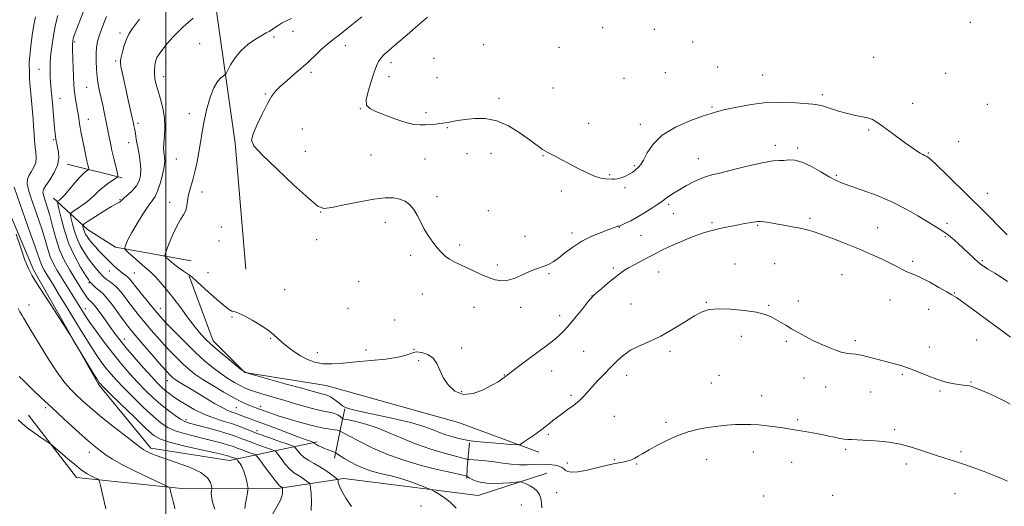
# Model space of a CAD drawing. Extents: x 2162300 to 2165200, y 334800 to 337700.
# Drawn here: x 2163425 to 2163930, y 337078 to 337327 of the extents above; entities that cross this region are included whole.
import ezdxf

# ---------------------------------------------------------------- set-up
doc = ezdxf.new("R2010")
doc.units = 0
doc.header["$MEASUREMENT"] = 0
for name, color, linetype, lineweight in [('32000', 7, 'Continuous', 0), ('DTM HARD BREAKLINE', 7, 'Continuous', 0), ('DTM SPOT ELEVATION', 2, 'Continuous', 13), ('INDEX CONTOUR', 41, 'Continuous', 13), ('INTERMEDIATE CONTOUR', 44, 'Continuous', 0)]:
    doc.layers.add(name, color=color, linetype=linetype, lineweight=lineweight)

msp = doc.modelspace()

# ---------------------------------------------------------------- linework, layer by layer
at = {"layer": '32000', "flags": 128}
msp.add_lwpolyline([(2163500, 337500), (2163500, 335000)], dxfattribs=at)
at = {"layer": 'DTM HARD BREAKLINE', "extrusion": (-0.1238322997145947, 0.03060527635396321, 0.9918310736242802), "elevation": -256450.0027434717, "flags": 128}
msp.add_lwpolyline([(-846481.9533468032, 2003016.031248255), (-846481.9533468031, 2002986.868113993)], dxfattribs=at)
at = {"layer": 'DTM HARD BREAKLINE', "extrusion": (-0.9799670237505873, 0.1942019183400991, 0.04416160407459725), "elevation": -2054726.93912944, "flags": 128}
msp.add_lwpolyline([(-751254.8691521313, 91973.25663359667), (-751271.0014680403, 91976.11942653614), (-751280.6971864772, 91979.7029225932)], dxfattribs=at)
at = {"layer": 'DTM HARD BREAKLINE', "extrusion": (0.01847927445681423, -0.02390774851726411, 0.999543363729851), "elevation": 33048.77402857026, "flags": 128}
msp.add_lwpolyline([(1917882.072350469, -1055842.284642565), (1917882.072350469, -1055801.909951235)], dxfattribs=at)
at = {"layer": 'DTM HARD BREAKLINE', "extrusion": (-0.1898330823419053, -0.04038282748528293, 0.980985539186417), "elevation": -423209.4962846237, "flags": 128}
msp.add_lwpolyline([(120447.7159052251, 2144970.409905764), (120447.7159052251, 2145017.246059535)], dxfattribs=at)
at = {"layer": 'DTM HARD BREAKLINE', "extrusion": (0.4275746106983187, -0.2312710468134249, 0.8738956775222108), "elevation": 848165.2129926514, "flags": 128}
msp.add_lwpolyline([(1325885.192614531, -1522397.604502625), (1325873.526914363, -1522403.302760217), (1325868.45003455, -1522406.223888658)], dxfattribs=at)
at = {"layer": 'DTM HARD BREAKLINE'}
for points in [[(2163515.722, 337500, 1141.918), (2163511.91, 337439.58, 1142.99), (2163517.32, 337393.25, 1144.88), (2163525.9, 337331.65, 1150.43), (2163535.54, 337263.94, 1153.69), (2163541.08, 337199.26, 1153.18)], [(2163532.63, 337101.26, 1135.26), (2163492.33, 337107.61, 1134.44), (2163465.61, 337140.04, 1135.77), (2163432.08, 337198.92, 1136.33), (2163409.8, 337251.76, 1135.72), (2163403.33, 337303.18, 1134.09), (2163396.75, 337371.93, 1131.64)], [(2163513.02, 337203.66, 1153.34), (2163474.25, 337210.52, 1149.57), (2163459.92, 337219.6, 1148.8), (2163442.48, 337235.78, 1143.4)], [(2163691.16, 337105.48, 1149.46), (2163650.04, 337120.76, 1151.71), (2163582.19, 337139.64, 1151.13), (2163540.5, 337146.29, 1150), (2163524.2, 337162.59, 1150.54), (2163511.98, 337195.73, 1151.92)], [(2163695.22, 337094.74, 1146.72), (2163660.14, 337083.28, 1144.84), (2163591.29, 337091.98, 1142.44), (2163556.17, 337086.65, 1137.5), (2163508.27, 337086.83, 1132.35), (2163454.21, 337092.57, 1129.35)]]:
    msp.add_polyline3d(points, dxfattribs=at)
at = {"layer": 'DTM SPOT ELEVATION'}
for p in [(2163912.33, 337325.88, 1157.62), (2163476.42, 337320.45, 1147.6), (2163565.12, 337321.27, 1152.57), (2163723.96, 337323.15, 1157.52), (2163750.42, 337322.33, 1157.36), (2163453.34, 337315.83, 1144.24), (2163517.33, 337314.85, 1150.93), (2163555.38, 337318.34, 1152.28), (2163592.03, 337313.94, 1154.62), (2163662.83, 337314.47, 1157.25), (2163770.07, 337315.86, 1157.37), (2163701.6, 337313.09, 1157.72), (2163474.26, 337306.08, 1147.74), (2163500.02, 337305.33, 1150.6), (2163615.44, 337305.11, 1156.49), (2163637.48, 337307.49, 1157.13), (2163862.74, 337307.93, 1157.27), (2163435.06, 337301.77, 1141.07), (2163574.34, 337300.22, 1154.39), (2163756, 337300.07, 1157.21), (2163782.92, 337302.92, 1157.1), (2163805.85, 337298.86, 1156.84), (2163899.68, 337299.7, 1157.42), (2163498.93, 337298.08, 1150.61), (2163614.39, 337298.05, 1156.59), (2163639.04, 337297.54, 1157.14), (2163734.82, 337297.07, 1157.28), (2163459.43, 337292.49, 1145.09), (2163551.01, 337289.05, 1153.86), (2163698.51, 337292.25, 1157.26), (2163836.51, 337288.81, 1156.37), (2163445.71, 337286.85, 1142.76), (2163670.84, 337286.82, 1156.31), (2163882.79, 337284.39, 1156.84), (2163921.05, 337283.82, 1157.65), (2163512, 337279.09, 1151.28), (2163599.62, 337281.57, 1155.94), (2163633.29, 337279.6, 1156.32), (2163779.92, 337282.38, 1156.18), (2163460.24, 337276.16, 1144.72), (2163485.79, 337274.12, 1148.34), (2163716.66, 337274.14, 1156.84), (2163743.25, 337273.54, 1156.45), (2163569.96, 337271.15, 1155.11), (2163644.36, 337271.92, 1155.88), (2163860.28, 337270.64, 1155.73), (2163442.54, 337265.64, 1141.83), (2163480.96, 337264.09, 1147.36), (2163906.45, 337264.61, 1156.95), (2163571.45, 337259.75, 1155.1), (2163654.43, 337258.47, 1155.29), (2163666.62, 337258.67, 1155.33), (2163812.35, 337262.84, 1154.47), (2163823.79, 337261.42, 1154.27), (2163890.88, 337258.95, 1156.14), (2163505.29, 337255.84, 1150.9), (2163605.23, 337257.91, 1155.24), (2163632.83, 337255.72, 1155.14), (2163693.36, 337257.44, 1155.9), (2163773.02, 337256, 1154.7), (2163740.15, 337252.46, 1156.18), (2163727.57, 337247.79, 1156.18), (2163843.66, 337247.47, 1154.21), (2163518.56, 337238.95, 1152.59), (2163702.69, 337239.43, 1155.48), (2163735.41, 337241.01, 1155.73), (2163921, 337238.24, 1156.73), (2163476.58, 337234.94, 1147.9), (2163501.93, 337233.58, 1151.3), (2163639.04, 337236.5, 1154.55), (2163579.33, 337228.65, 1153.95), (2163665.34, 337229.3, 1155.18), (2163757.75, 337232.52, 1153.68), (2163612.46, 337223.39, 1153.26), (2163760.07, 337227.84, 1153.2), (2163779.97, 337223.14, 1152.23), (2163830.25, 337225.33, 1152.32), (2163528.37, 337220.92, 1153.32), (2163732.41, 337220.78, 1153.95), (2163803.3, 337221.83, 1151.86), (2163864.79, 337220.67, 1152.84), (2163900.48, 337222.89, 1154.36), (2163527.29, 337213.67, 1153.58), (2163577.23, 337214.5, 1153.57), (2163684.1, 337216.1, 1154.82), (2163708.26, 337217.81, 1154.4), (2163743.63, 337216.58, 1153.06), (2163899.49, 337215.95, 1153.8), (2163650.62, 337211.69, 1154.36), (2163625.49, 337206.38, 1153.54), (2163882.83, 337203.36, 1152.33), (2163918.45, 337203.71, 1154.2), (2163471.08, 337198.32, 1147.27), (2163669.98, 337201.44, 1154.33), (2163729.33, 337199.97, 1152.31), (2163752.63, 337197.91, 1151.19), (2163791.76, 337202, 1150.79), (2163812.15, 337202.09, 1150.88), (2163483.79, 337197.43, 1148.96), (2163521.59, 337197.58, 1152.86), (2163598.76, 337192.95, 1152.6), (2163696.41, 337196.98, 1153.81), (2163846.51, 337196.42, 1151.04), (2163460.65, 337192.47, 1143.85), (2163560.89, 337188.82, 1152.85), (2163631.55, 337186.59, 1153.17), (2163718.41, 337185.55, 1152.02), (2163824.13, 337183.04, 1150.38), (2163871.26, 337183.54, 1151.16), (2163904.11, 337187.13, 1152.09), (2163429.86, 337181, 1134.67), (2163458.65, 337179.01, 1140.64), (2163497.13, 337179.24, 1148.71), (2163593.4, 337179.21, 1152.71), (2163657.99, 337179.73, 1153.32), (2163681.88, 337179.79, 1153.55), (2163738.41, 337181.39, 1150.84), (2163777.1, 337182.29, 1150.08), (2163809.04, 337180.84, 1150.12), (2163891.02, 337178.65, 1151.18), (2163533.98, 337174.78, 1151.85), (2163617.31, 337173.2, 1152.63), (2163701.95, 337175.45, 1152.55), (2163478.69, 337163.43, 1142.63), (2163553.81, 337163.79, 1151.87), (2163794.93, 337164.83, 1149.54), (2163853.36, 337162.69, 1150.3), (2163915.7, 337162.97, 1151.07), (2163602.6, 337157.84, 1152.44), (2163627.28, 337158.15, 1152), (2163651.67, 337158.93, 1152.23), (2163818, 337162.24, 1149.81), (2163891.4, 337159.45, 1150.6), (2163577.68, 337156.58, 1152.59), (2163714.23, 337157.1, 1150.89), (2163758.43, 337157.17, 1149.69), (2163629.65, 337152.32, 1151.85), (2163673.46, 337144.97, 1152.06), (2163697.74, 337147.17, 1151.21), (2163736.18, 337144.86, 1149.51), (2163783.47, 337144.96, 1149.01), (2163827.03, 337143.44, 1149.31), (2163877.55, 337145.35, 1149.8), (2163500.76, 337142.11, 1143.31), (2163779.67, 337140.93, 1148.91), (2163838.13, 337138.94, 1149.23), (2163912.63, 337141.43, 1150.09), (2163651.58, 337136.55, 1152.14), (2163707.72, 337134.59, 1150.25), (2163805.38, 337134.38, 1148.62), (2163861.3, 337136.3, 1149.17), (2163896.85, 337136.89, 1149.82), (2163438.32, 337128.34, 1131.69), (2163536.09, 337128.32, 1144.98), (2163548.58, 337129.02, 1146.51), (2163510.27, 337122.23, 1140.46), (2163729.88, 337123.82, 1149.19), (2163823.91, 337122.09, 1148.22), (2163756.32, 337120.76, 1148.3), (2163873.5, 337117.04, 1148.28), (2163546.72, 337116.53, 1142.56), (2163696.11, 337114.68, 1149.76), (2163460.74, 337105.46, 1131.42), (2163801.21, 337105.6, 1147.39), (2163848.43, 337106.92, 1147.76), (2163907.53, 337105.71, 1148.33), (2163705.8, 337099.86, 1148.47), (2163729.84, 337101.62, 1148.13), (2163741.28, 337099.5, 1147.87), (2163777.18, 337101.8, 1147.32), (2163820.73, 337100.27, 1147.32), (2163879.57, 337099.45, 1147.51), (2163700.3, 337084.7, 1146.61), (2163806.41, 337082.94, 1146.78), (2163841.83, 337083.39, 1146.86), (2163904.46, 337084.15, 1147.02), (2163630.77, 337077.89, 1143.11), (2163682.18, 337078.4, 1145.12)]:
    msp.add_point(p, dxfattribs=at)
at = {"layer": 'INDEX CONTOUR', "flags": 128}
for points, elevation in [([(2163433.211, 337328.6680000001), (2163432.379, 337324.5260000001), (2163431.532, 337319.2580000001), (2163430.755, 337313.6170000001), (2163430.204, 337308.7310000001), (2163429.984, 337305.4190000002), (2163429.994, 337303.2600000001), (2163430.081, 337301.5221000001), (2163430.18, 337297.2590000001), (2163430.308, 337294.4680000001), (2163430.569, 337291.1779000001), (2163430.92, 337287.5340000002), (2163431.298, 337283.7280000001), (2163431.648, 337279.9180000001), (2163431.957, 337276.1400000001), (2163432.22, 337272.3959000001), (2163432.444, 337268.7090000001), (2163432.678, 337265.1870000001), (2163432.981, 337261.9550000001), (2163433.353, 337259.0950000001), (2163433.551, 337256.5040000001), (2163433.273, 337254.0330000001), (2163432.335, 337251.5830000001), (2163431.037, 337249.2560000001), (2163429.797, 337247.2000000001), (2163429.002, 337245.3870000001), (2163428.916, 337243.0740000001), (2163429.768, 337239.3401000001), (2163431.647, 337233.6190000001), (2163434.059, 337226.7710000001), (2163436.367, 337220.0130000002), (2163438.099, 337214.3090000001), (2163439.447, 337209.6160000001), (2163440.766, 337205.6420000001), (2163442.354, 337202.0880000001), (2163444.27, 337198.648), (2163446.512, 337195.0100000001), (2163451.64, 337186.8230000001), (2163456.193, 337179.4870000001), (2163458.378, 337176.0560000001), (2163461.106, 337171.9970000001), (2163464.71, 337166.8910000001), (2163468.908, 337161.1720000001), (2163473.266, 337155.4901000001), (2163477.443, 337150.3550000001), (2163481.461, 337145.724), (2163485.4349, 337141.4169000001), (2163489.449, 337137.3000000001), (2163493.4741, 337133.4220000001), (2163497.448, 337129.876), (2163501.277, 337126.7629000001), (2163504.739, 337124.2091000001), (2163507.576, 337122.3440000002), (2163509.739, 337121.2000000001), (2163512.0071, 337120.4110000001), (2163520.439, 337118.1620000001), (2163526.355, 337116.5270000001), (2163531.883, 337114.8960000001), (2163536.125, 337113.4821000001), (2163539.538, 337112.2040000001), (2163542.916, 337110.9000000001), (2163546.789, 337109.4810000001), (2163550.639, 337108.1220000001), (2163553.6831, 337107.0670000001), (2163555.4071, 337106.4220000001), (2163556.367, 337105.7429000001), (2163557.383, 337104.4490000001), (2163559.075, 337102.1750000001), (2163561.238, 337099.4180000001), (2163563.466, 337096.8970000001), (2163565.44, 337095.1440000001), (2163567.197, 337093.9620000001), (2163568.862, 337092.972), (2163570.505, 337091.8920000001), (2163571.981, 337090.8320000001), (2163573.088, 337089.9980000001), (2163573.699, 337089.4590000001), (2163573.987, 337088.7180000001), (2163574.198, 337087.1429000001), (2163574.492, 337084.2630000002), (2163574.691, 337080.273), (2163574.527, 337075.5320000001)], 1140), ([(2163513.922, 337328.0370000001), (2163508.885, 337323.4760000001), (2163506.231, 337320.9890000001), (2163503.526, 337318.2360000001), (2163500.843, 337315.1960000001), (2163498.426, 337312.1880000001), (2163496.562, 337309.6160000001), (2163495.444, 337307.7550000001), (2163494.879, 337306.349), (2163494.575, 337305.0140000001), (2163494.31, 337303.4300000001), (2163494.125, 337301.5450000001), (2163494.127, 337299.3750000001), (2163494.409, 337296.9070000001), (2163495.0161, 337294.0150000001), (2163495.979, 337290.5450000001), (2163497.255, 337286.4120000001), (2163498.518, 337281.7930000001), (2163499.365, 337276.9350000001), (2163499.525, 337272.1060000001), (2163499.247, 337267.6640000002), (2163498.905, 337263.9880000001), (2163498.798, 337261.3360000001), (2163498.906, 337259.4630000001), (2163499.354, 337256.5550000001), (2163499.401, 337254.6490000001), (2163499.0771, 337251.7810000001), (2163498.257, 337247.7010000001), (2163497.091, 337243.1790000001), (2163495.8, 337239.2360000001), (2163494.513, 337236.5410000001), (2163493.004, 337234.3540000001), (2163490.956, 337231.5810000001), (2163488.209, 337227.474), (2163485.212, 337222.6680000001), (2163482.572, 337218.1410000001), (2163480.753, 337214.6800000001), (2163479.6659, 337212.3010000001), (2163479.082, 337210.8230000001), (2163478.868, 337209.9920000001), (2163479.2831, 337209.2430000001), (2163480.682, 337207.9330000001), (2163483.231, 337205.6470000001), (2163486.336, 337202.8840000001), (2163489.2149, 337200.3679000001), (2163491.309, 337198.5940000002), (2163492.968, 337197.1400000001), (2163494.768, 337195.3510000001), (2163497.17, 337192.6930000001), (2163500.186, 337189.1020000001), (2163503.716, 337184.6340000001), (2163507.61, 337179.4540000001), (2163511.524, 337174.1670000001), (2163515.066, 337169.4900000001), (2163518.024, 337165.8930000001), (2163520.9109, 337162.8700000002), (2163524.418, 337159.6720000001), (2163528.938, 337155.8170000001), (2163533.665, 337151.8910000001), (2163537.492, 337148.7520000001), (2163539.815, 337146.9620000001), (2163542.041, 337145.9251000001), (2163546.078, 337144.7490000001), (2163561.735, 337140.4160000001), (2163569.6329, 337138.2160000001), (2163578.5339, 337135.7120000001), (2163580.603, 337135.1630000001), (2163582.057, 337134.8140000001), (2163583.321, 337134.3920000001), (2163584.7501, 337133.6050000001), (2163586.585, 337132.2810000001), (2163588.604, 337130.7110000001), (2163590.472, 337129.3060000001), (2163592.145, 337128.3360000001), (2163594.749, 337127.5071000001), (2163599.701, 337126.3850000001), (2163607.799, 337124.6670000001), (2163617.358, 337122.5760000001), (2163626.073, 337120.4650000001), (2163632.224, 337118.6160000001), (2163636.426, 337117.0370000001), (2163639.879, 337115.6610000001), (2163643.503, 337114.4420000001), (2163647.097, 337113.3950000001), (2163650.181, 337112.5490000001), (2163652.546, 337111.9150000001), (2163655.086, 337111.4080000001), (2163658.965, 337110.9230000001), (2163664.854, 337110.3890000001), (2163671.448, 337109.8700000002), (2163676.944, 337109.4640000001), (2163680.06, 337109.2800000001), (2163681.582, 337109.4690000002), (2163682.816, 337110.1940000001), (2163689.466, 337114.7840000002), (2163691.249, 337116.0400000001), (2163692.575, 337117.0030000001), (2163693.634, 337117.8080000001), (2163694.608, 337118.5830000001), (2163696.844, 337120.4170000001), (2163698.358, 337121.6420000001), (2163700.291, 337123.1470000001), (2163702.752, 337124.9719000001), (2163705.755, 337127.1210000001), (2163708.931, 337129.4510000001), (2163711.82, 337131.7820000001), (2163714.116, 337134.0050000001), (2163716.159, 337136.3000000001), (2163718.445, 337138.9160000001), (2163721.333, 337142.0160000001), (2163724.623, 337145.4220000001), (2163727.98, 337148.8670000001), (2163731.183, 337152.1200000002), (2163734.481, 337155.0840000001), (2163738.238, 337157.6959), (2163742.738, 337159.9770000001), (2163747.943, 337162.2800000001), (2163753.734, 337165.0420000001), (2163759.902, 337168.5090000001), (2163765.871, 337172.1710000001), (2163770.976, 337175.3250000001), (2163774.87, 337177.4260000001), (2163778.483, 337178.5470000001), (2163783.059, 337178.9130000001), (2163789.394, 337178.7330000001), (2163796.4629, 337178.1390000001), (2163802.789, 337177.2420000001), (2163807.2701, 337176.1440000001), (2163810.312, 337174.8970000001), (2163812.7, 337173.5430000001), (2163815.102, 337172.1080000001), (2163817.743, 337170.5450000001), (2163820.732, 337168.7910000001), (2163824.149, 337166.8150000001), (2163827.946, 337164.7130000001), (2163832.045, 337162.6150000001), (2163836.305, 337160.6500000001), (2163840.345, 337158.9500000001), (2163843.721, 337157.6451000001), (2163846.142, 337156.8179000001), (2163847.924, 337156.3590000001), (2163849.535, 337156.1110000001), (2163851.385, 337155.9200000001), (2163853.656, 337155.6520000001), (2163856.473, 337155.1750000001), (2163859.906, 337154.4000000001), (2163863.812, 337153.3990000001), (2163872.299, 337151.1280000001), (2163876.709, 337149.8460000001), (2163881.253, 337148.3140000001), (2163885.926, 337146.4770000001), (2163890.603, 337144.5620000001), (2163895.125, 337142.8630000001), (2163899.338, 337141.6080000001), (2163903.092, 337140.7640000001), (2163906.24, 337140.2280000001), (2163908.685, 337139.8990000001), (2163910.53, 337139.6780000001), (2163911.928, 337139.4640000001), (2163913.114, 337139.1441000001), (2163914.654, 337138.5460000001), (2163921.106, 337135.8610000001), (2163925.64, 337133.8930000001), (2163929.772, 337131.8890000001), (2163932.824, 337130.0310000001)], 1150), ([(2163424.2809, 337122.1400000001), (2163426.434, 337120.1700000001), (2163428.988, 337118.0091000001), (2163432.344, 337115.5120000001), (2163435.895, 337113.0460000001), (2163440.481, 337109.952), (2163441.727, 337108.9980000001), (2163443.594, 337107.4210000001), (2163450.676, 337101.3940000001), (2163454.197, 337098.4240000001), (2163456.613, 337096.4370000001), (2163458.261, 337095.2150000001), (2163459.749, 337094.3180000001), (2163461.516, 337093.404), (2163463.328, 337092.5310000001), (2163464.782, 337091.8540000001), (2163465.6089, 337091.3740000001), (2163466.069, 337090.4800000001), (2163466.56, 337088.403), (2163469.174, 337076.4840000001)], 1130)]:
    msp.add_lwpolyline(points, dxfattribs=dict(at, elevation=elevation))
at = {"layer": 'INTERMEDIATE CONTOUR', "flags": 128}
for points, elevation in [([(2163444.6, 337329.2930000001), (2163443.432, 337324.6690000002), (2163442.388, 337319.1360000001), (2163441.532, 337313.3650000001), (2163440.943, 337308.2650000001), (2163440.668, 337304.5080000001), (2163440.623, 337301.8120000001), (2163440.689, 337299.6580000001), (2163440.773, 337297.6030000001), (2163440.876, 337295.5070000001), (2163441.0231, 337293.3070000001), (2163441.233, 337290.903), (2163441.845, 337284.4990000001), (2163442.969, 337271.7180000001), (2163443.23, 337269.0810000001), (2163443.431, 337267.4070000001), (2163443.612, 337266.1940000001), (2163443.815, 337264.9880000001), (2163444.086, 337263.5460000001), (2163444.472, 337261.6750000001), (2163444.932, 337259.222), (2163445.076, 337256.2120000001), (2163444.4229, 337252.7060000001), (2163442.701, 337248.8560000001), (2163440.458, 337245.148), (2163438.452, 337242.1560000001), (2163437.284, 337240.2320000001), (2163436.939, 337238.8460000001), (2163437.246, 337237.2460000001), (2163439.169, 337231.3400000001), (2163440.491, 337226.8230000001), (2163441.909, 337221.3070000001), (2163443.527, 337215.2720000001), (2163445.4991, 337209.3050000001), (2163447.906, 337203.8890000001), (2163450.5399, 337199.0920000001), (2163453.12, 337194.8770000001), (2163455.406, 337191.2320000001), (2163457.314, 337188.2329000001), (2163458.802, 337185.9800000001), (2163459.858, 337184.5120000001), (2163460.599, 337183.6380000002), (2163461.176, 337183.1030000001), (2163461.7619, 337182.6150000001), (2163462.635, 337181.7150000001), (2163464.097, 337179.903), (2163466.324, 337176.8810000001), (2163468.98, 337173.1620000001), (2163471.605, 337169.4590000001), (2163473.915, 337166.2500000001), (2163476.341, 337163.0680000001), (2163479.492, 337159.2070000001), (2163483.728, 337154.2479000001), (2163488.398, 337148.9150000001), (2163492.603, 337144.2160000001), (2163495.671, 337140.9070000001), (2163497.856, 337138.7190000002), (2163499.641, 337137.1300000001), (2163501.476, 337135.6730000001), (2163503.675, 337134.0960000001), (2163506.518, 337132.2010000001), (2163510.2001, 337129.8820000001), (2163514.573, 337127.3820000001), (2163519.405, 337125.0360000001), (2163524.455, 337123.0920000001), (2163529.457, 337121.4590000001), (2163534.137, 337119.9600000001), (2163538.361, 337118.4350000001), (2163542.549, 337116.7960000001), (2163547.256, 337114.9680000001), (2163552.764, 337112.9490000001), (2163558.238, 337111.0170000001), (2163562.566, 337109.5170000001), (2163564.9749, 337108.6590000002), (2163566.038, 337108.1040000001), (2163566.665, 337107.3780000001), (2163567.616, 337106.1320000001), (2163569.048, 337104.523), (2163570.965, 337102.8330000001), (2163573.349, 337101.2680000001), (2163576.08, 337099.7270000001), (2163579.015, 337098.029), (2163581.974, 337096.0850000001), (2163584.63, 337094.1770000001), (2163586.622, 337092.6770000001), (2163587.709, 337091.8260000001), (2163588.129, 337091.3351000001), (2163588.245, 337090.7850000001), (2163588.409, 337089.7880000001), (2163588.946, 337088.0890000001), (2163590.174, 337085.4660000001), (2163592.315, 337081.8250000001), (2163595.199, 337077.5910000001)], 1142), ([(2163458.591, 337333.722), (2163453.881, 337321.2660000001), (2163453.065, 337319.0370000001), (2163452.554, 337317.5130000002), (2163452.254, 337316.2840000002), (2163452.126, 337314.6510000001), (2163452.151, 337311.8380000001), (2163452.298, 337307.4020000001), (2163452.507, 337302.2050000001), (2163452.862, 337293.9809000001), (2163453.028, 337291.4320000001), (2163453.295, 337289.0830000001), (2163453.72, 337286.3890000001), (2163454.742, 337280.6230000001), (2163455.164, 337278.0730000001), (2163455.822, 337273.8070000001), (2163456.129, 337271.9270000001), (2163456.487, 337269.9010000001), (2163456.9541, 337267.403), (2163457.561, 337264.2440000001), (2163458.248, 337260.778), (2163458.9271, 337257.4940000001), (2163459.523, 337254.7990000001), (2163460, 337252.778), (2163460.333, 337251.4290000001), (2163460.488, 337250.7030000002), (2163460.395, 337250.3440000002), (2163459.973, 337250.0430000001), (2163459.139, 337249.4950000002), (2163457.804, 337248.4000000001), (2163455.873, 337246.4630000001), (2163453.351, 337243.5640000001), (2163450.64, 337240.3070000001), (2163448.238, 337237.4710000001), (2163446.532, 337235.6510000001), (2163445.461, 337234.6940000001), (2163444.853, 337234.2630000002), (2163444.576, 337233.9280000001), (2163444.67, 337232.8890000001), (2163445.215, 337230.2580000001), (2163446.29, 337225.4560000001), (2163447.966, 337219.1471000001), (2163450.31, 337212.3060000001), (2163453.272, 337205.8310000001), (2163456.32, 337200.3110000001), (2163458.804, 337196.2559000001), (2163460.268, 337193.9610000001), (2163461.046, 337192.8590000001), (2163461.668, 337192.1660000001), (2163462.554, 337191.2600000001), (2163463.69, 337190.1640000002), (2163464.951, 337189.0601000001), (2163466.278, 337188.0100000001), (2163467.871, 337186.5840000001), (2163469.992, 337184.2300000001), (2163472.7699, 337180.6450000001), (2163475.782, 337176.5120000001), (2163478.47, 337172.7660000001), (2163480.508, 337170.0080000001), (2163482.49, 337167.5240000001), (2163485.245, 337164.2690000001), (2163489.2819, 337159.5800000001), (2163493.84, 337154.3230000001), (2163497.838, 337149.7460000001), (2163500.463, 337146.7890000002), (2163501.964, 337145.1640000002), (2163502.8571, 337144.2760000001), (2163503.629, 337143.5910000001), (2163504.66, 337142.8290000001), (2163506.298, 337141.7740000001), (2163508.813, 337140.2500000001), (2163512.14, 337138.2650000001), (2163516.13, 337135.8650000001), (2163520.57, 337133.1620000001), (2163524.9881, 337130.5120000001), (2163528.844, 337128.3340000001), (2163531.75, 337126.9220000001), (2163533.901, 337126.0790000001), (2163535.642, 337125.4850000001), (2163537.277, 337124.876), (2163540.786, 337123.4760000001), (2163542.951, 337122.6630000001), (2163545.924, 337121.5710000001), (2163550.2539, 337119.9690000002), (2163556.168, 337117.7520000001), (2163568.232, 337113.2140000001), (2163571.966, 337111.8290000001), (2163574.071, 337111.0670000001), (2163575.631, 337110.5200000001), (2163575.845, 337110.4180000001), (2163576.109, 337110.1120000001), (2163576.469, 337109.8050000001), (2163577.156, 337109.3690000001), (2163578.255, 337108.8000000001), (2163579.699, 337108.1360000001), (2163581.378, 337107.4270000001), (2163583.159, 337106.7250000001), (2163584.808, 337106.1040000001), (2163586.775, 337105.3750000001), (2163587.184, 337105.1610000001), (2163588.47, 337104.1910000001), (2163589.819, 337103.2520000001), (2163591.8121, 337101.9980000001), (2163594.5131, 337100.4640000001), (2163597.751, 337098.822), (2163601.3, 337097.2750000001), (2163604.95, 337095.9850000001), (2163608.579, 337094.9340000001), (2163612.082, 337094.0610000001), (2163615.4181, 337093.2830000001), (2163618.795, 337092.4430000001), (2163622.484, 337091.3620000001), (2163626.59, 337089.9500000001), (2163630.551, 337088.4700000001), (2163633.637, 337087.2690000001), (2163635.39, 337086.5700000001), (2163636.439, 337086.0801000001), (2163637.682, 337085.3810000001), (2163639.8031, 337084.1259000001), (2163642.629, 337082.2550000001), (2163645.771, 337079.7860000001), (2163648.864, 337076.7810000001)], 1144), ([(2163469.57, 337328.847), (2163468.221, 337325.5090000001), (2163466.9501, 337322.1040000001), (2163465.865, 337318.8730000001), (2163465.049, 337315.9540000001), (2163464.509, 337313.0730000001), (2163464.232, 337309.8530000001), (2163464.201, 337306.0430000001), (2163464.3961, 337301.903), (2163464.793, 337297.8170000001), (2163465.367, 337294.0690000001), (2163466.067, 337290.5370000001), (2163466.84, 337286.9970000001), (2163467.632, 337283.3150000001), (2163468.382, 337279.7300000001), (2163469.545, 337274.0369000001), (2163470.941, 337266.9730000001), (2163471.587, 337263.8370000001), (2163472.394, 337260.1740000001), (2163473.359, 337256.077), (2163474.322, 337252.1380000002), (2163475.086, 337249.0740000001), (2163475.452, 337247.3610000001), (2163475.232, 337246.5130000002), (2163474.235, 337245.8030000001), (2163472.382, 337244.653), (2163470.029, 337243.0810000001), (2163467.641, 337241.2550000001), (2163465.5419, 337239.3090000001), (2163463.49, 337237.2600000001), (2163461.1, 337235.0920000001), (2163458.163, 337232.8450000001), (2163455.164, 337230.778), (2163452.761, 337229.2070000001), (2163451.453, 337228.2700000001), (2163451.085, 337227.3910000001), (2163451.342, 337225.8170000001), (2163451.969, 337223.0160000001), (2163452.947, 337219.3360000001), (2163454.314, 337215.3450000001), (2163456.083, 337211.5200000001), (2163458.146, 337207.9640000001), (2163460.368, 337204.6870000001), (2163462.601, 337201.7210000001), (2163464.651, 337199.1910000001), (2163466.31, 337197.2440000001), (2163467.467, 337195.9500000001), (2163468.398, 337195.0610000001), (2163469.475, 337194.251), (2163470.98, 337193.2290000001), (2163472.846, 337191.8350000001), (2163474.915, 337189.9430000001), (2163477.059, 337187.4850000001), (2163479.268, 337184.6120000001), (2163481.563, 337181.5320000001), (2163483.969, 337178.4050000001), (2163486.54, 337175.1950000001), (2163489.333, 337171.8180000001), (2163492.386, 337168.224), (2163495.6451, 337164.4900000001), (2163499.033, 337160.7250000001), (2163502.465, 337157.0460000001), (2163505.813, 337153.6030000001), (2163508.936, 337150.5530000001), (2163511.819, 337147.9580000001), (2163514.9411, 337145.5110000001), (2163518.904, 337142.8110000001), (2163524.05, 337139.6140000001), (2163529.684, 337136.3010000001), (2163534.85, 337133.4099000001), (2163538.808, 337131.347), (2163541.687, 337129.9910000001), (2163543.832, 337129.0880000001), (2163545.571, 337128.4080000001), (2163550.958, 337126.4220000001), (2163553.882, 337125.4020000001), (2163558.122, 337124.0220000001), (2163563.892, 337122.2560000001), (2163570.328, 337120.4010000001), (2163576.299, 337118.8370000001), (2163580.907, 337117.8431000001), (2163584.184, 337117.3040000001), (2163586.398, 337117.0060000001), (2163587.805, 337116.7720000001), (2163588.616, 337116.5790000001), (2163589.239, 337116.3650000001), (2163589.337, 337116.3199000001), (2163589.411, 337116.2660000001), (2163589.672, 337116.099), (2163590.842, 337115.4380000001), (2163593.7689, 337113.8390000001), (2163599.026, 337111.0450000001), (2163606.083, 337107.5560000001), (2163614.132, 337104.0640000001), (2163622.426, 337101.1280000001), (2163630.44, 337098.7850000001), (2163637.709, 337096.9420000001), (2163643.82, 337095.5150000001), (2163648.577, 337094.4710000001), (2163653.587, 337093.4150000001), (2163654.351, 337093.1700000001), (2163654.783, 337092.8449000001), (2163655.461, 337092.2860000001), (2163656.642, 337091.5640000001), (2163658.511, 337090.8030000001), (2163661.187, 337090.1251000001), (2163664.559, 337089.6280000001), (2163668.451, 337089.4060000001), (2163672.617, 337089.5070000001), (2163676.501, 337089.7990000001), (2163679.476, 337090.1020000001), (2163681.148, 337090.2589000001), (2163682.073, 337090.1950000001), (2163683.046, 337089.8570000001), (2163684.656, 337089.202), (2163686.677, 337088.2430000001), (2163688.679, 337087.0030000001), (2163690.305, 337085.5060000001), (2163691.489, 337083.7650000001), (2163692.237, 337081.7930000001), (2163692.582, 337079.5800000001), (2163692.664, 337077.0220000001)], 1146), ([(2163486.487, 337327.4970000001), (2163482.468, 337322.0900000001), (2163480.992, 337319.8130000001), (2163479.746, 337317.2150000001), (2163478.649, 337314.0051000001), (2163477.738, 337310.6881000001), (2163477.078, 337307.9730000001), (2163476.725, 337306.2970000001), (2163476.69, 337305.0310000001), (2163476.973, 337303.2770000001), (2163477.563, 337300.3460000001), (2163478.404, 337296.3770000001), (2163479.425, 337291.7200000001), (2163480.5441, 337286.7720000001), (2163482.985, 337276.1670000001), (2163483.268, 337274.8820000001), (2163483.653, 337272.9650000001), (2163483.901, 337271.6360000001), (2163484.201, 337269.9120000001), (2163485.016, 337265.0190000001), (2163485.592, 337261.8120000001), (2163486.28, 337258.1420000001), (2163486.901, 337254.2990000001), (2163487.23, 337250.6330000001), (2163487.069, 337247.4150000001), (2163486.316, 337244.5880000001), (2163484.896, 337242.0170000001), (2163482.834, 337239.6130000001), (2163480.565, 337237.4920000001), (2163478.626, 337235.8200000001), (2163477.411, 337234.7060000001), (2163476.743, 337234.0440000002), (2163476.303, 337233.6740000001), (2163474.52, 337232.7810000001), (2163472.115, 337231.403), (2163468.264, 337229.0160000001), (2163463.896, 337226.2300000001), (2163460.235, 337223.8700000002), (2163458.2, 337222.529), (2163457.483, 337221.8831000001), (2163457.469, 337221.376), (2163457.648, 337220.5760000001), (2163457.928, 337219.5240000001), (2163458.318, 337218.3840000001), (2163458.847, 337217.2640000001), (2163459.598, 337216.0570000001), (2163460.674, 337214.6010000001), (2163462.136, 337212.7890000002), (2163463.903, 337210.7210000001), (2163465.8579, 337208.5500000001), (2163467.884, 337206.4150000001), (2163469.888, 337204.3890000001), (2163471.778, 337202.5300000001), (2163473.489, 337200.8830000001), (2163475.0561, 337199.447), (2163476.543, 337198.2070000001), (2163477.988, 337197.1360000001), (2163479.34, 337196.1720000001), (2163480.524, 337195.2380000001), (2163481.551, 337194.2010000001), (2163482.779, 337192.6960000001), (2163484.655, 337190.2990000001), (2163487.431, 337186.8020000001), (2163490.59, 337182.8650000001), (2163493.422, 337179.3680000001), (2163495.49, 337176.8680000001), (2163497.449, 337174.6570000001), (2163500.228, 337171.7040000001), (2163504.468, 337167.3040000001), (2163509.661, 337162.0430000001), (2163515.015, 337156.8300000001), (2163519.886, 337152.3960000001), (2163524.2411, 337148.7650000001), (2163528.198, 337145.7810000001), (2163531.846, 337143.3100000001), (2163535.168, 337141.2850000001), (2163538.12, 337139.6590000002), (2163540.736, 337138.3670000001), (2163543.368, 337137.2650000001), (2163546.447, 337136.1910000001), (2163550.323, 337135.0040000001), (2163555.019, 337133.6470000001), (2163560.478, 337132.0849000001), (2163566.528, 337130.3350000001), (2163572.547, 337128.626), (2163577.795, 337127.2390000001), (2163581.72, 337126.3590000001), (2163584.508, 337125.7950000001), (2163586.533, 337125.2600000001), (2163588.105, 337124.5480000001), (2163589.284, 337123.7760000001), (2163590.07, 337123.1410000001), (2163590.594, 337122.7661000001), (2163591.509, 337122.4800000001), (2163593.598, 337122.0390000002), (2163597.411, 337121.222), (2163602.551, 337119.9090000002), (2163608.39, 337118.0050000001), (2163614.453, 337115.4830000001), (2163620.886, 337112.6041000001), (2163627.995, 337109.6980000001), (2163635.818, 337107.0660000001), (2163643.338, 337104.8830000001), (2163654.177, 337101.9789000001), (2163654.604, 337101.8510000001), (2163654.833, 337101.7969000001), (2163655.475, 337101.7301), (2163660.021, 337101.3450000001), (2163663.944, 337100.972), (2163668.3189, 337100.4780000001), (2163672.703, 337099.8940000001), (2163676.999, 337099.3600000001), (2163681.1981, 337099.0449000001), (2163685.284, 337099.0520000001), (2163689.214, 337099.2210000001), (2163692.935, 337099.3300000001), (2163696.369, 337099.1990000001), (2163699.328, 337098.8350000001), (2163701.595, 337098.2880000001), (2163703.054, 337097.6120000001), (2163704.004, 337096.871), (2163704.842, 337096.1330000001), (2163705.984, 337095.4930000001), (2163707.918, 337095.1650000001), (2163711.146, 337095.3930000001), (2163715.906, 337096.3070000001), (2163721.371, 337097.5940000002), (2163726.447, 337098.8250000001), (2163730.293, 337099.6730000001), (2163735.178, 337100.6140000001), (2163736.986, 337101.0380000001), (2163738.664, 337101.5850000001), (2163740.336, 337102.3450000001), (2163742.169, 337103.4031000001), (2163744.497, 337104.847), (2163747.695, 337106.7600000001), (2163751.998, 337109.1500000001), (2163757.083, 337111.7080000001), (2163762.482, 337114.0480000001), (2163767.812, 337115.8650000001), (2163772.997, 337117.1930000001), (2163778.042, 337118.1460000001), (2163782.9359, 337118.827), (2163787.606, 337119.2930000001), (2163791.964, 337119.5870000001), (2163795.982, 337119.7390000001), (2163799.878, 337119.7230000001), (2163803.928, 337119.4980000001), (2163808.285, 337119.0510000001), (2163812.583, 337118.4820000001), (2163816.331, 337117.9180000001), (2163819.221, 337117.4510000001), (2163824.343, 337116.5960000001), (2163827.651, 337116.0640000001), (2163831.445, 337115.4320000001), (2163835.405, 337114.7070000001), (2163839.227, 337113.9159000001), (2163842.678, 337113.1600000001), (2163845.542, 337112.5580000001), (2163847.716, 337112.1930000001), (2163849.557, 337112.0071000001), (2163851.539, 337111.904), (2163857.22, 337111.6700000001), (2163861.055, 337111.4880000001), (2163865.579, 337111.2040000001), (2163870.751, 337110.6339000001), (2163876.518, 337109.5590000001), (2163882.742, 337107.8660000001), (2163888.953, 337105.8590000001), (2163894.596, 337103.9480000001), (2163899.331, 337102.4160000001), (2163903.6671, 337101.0540000001), (2163908.327, 337099.5260000001), (2163913.778, 337097.6040000001), (2163919.454, 337095.4970000001), (2163924.535, 337093.523), (2163928.418, 337091.9200000001), (2163931.375, 337090.6110000001)], 1148), ([(2163564.385, 337327.8639000001), (2163561.812, 337326.6490000001), (2163559.6341, 337325.5380000001), (2163557.628, 337324.3100000001), (2163554.2319, 337322.0070000001), (2163552.883, 337321.2110000001), (2163551.353, 337320.3940000001), (2163549.136, 337319.1720000001), (2163545.923, 337317.2389000001), (2163542.165, 337314.599), (2163538.506, 337311.3330000001), (2163535.4819, 337307.6200000002), (2163533.206, 337304.028), (2163530.843, 337299.6641000001), (2163530.281, 337298.9280000001), (2163528.193, 337297.4350000001), (2163526.442, 337295.577), (2163524.522, 337292.3430000001), (2163522.665, 337287.474), (2163520.998, 337281.5590000001), (2163519.623, 337275.4000000001), (2163518.593, 337269.6430000001), (2163517.771, 337264.3080000001), (2163516.971, 337259.2570000001), (2163516.049, 337254.4070000001), (2163515.03, 337249.8720000001), (2163513.9801, 337245.8190000001), (2163512.101, 337239.3660000001), (2163511.473, 337236.6690000002), (2163510.794, 337231.7030000002), (2163510.176, 337229.4300000001), (2163509.028, 337227.2330000001), (2163507.431, 337224.722), (2163505.546, 337221.4240000001), (2163503.554, 337217.1210000001), (2163501.719, 337212.6170000001), (2163500.3219, 337208.9670000001), (2163499.59, 337206.9220000001), (2163499.519, 337205.9900000001), (2163500.046, 337205.3739000001), (2163501.11, 337204.4280000001), (2163502.649, 337203.1140000001), (2163504.598, 337201.5490000001), (2163506.841, 337199.8670000001), (2163509.049, 337198.2890000002), (2163512.051, 337196.2340000001), (2163513.4179, 337195.1560000001), (2163515.895, 337192.9820000001), (2163520.06, 337189.2250000001), (2163524.983, 337184.8100000001), (2163529.356, 337181.0150000001), (2163532.199, 337178.8020000001), (2163533.827, 337177.8530000001), (2163534.88, 337177.5360000001), (2163535.972, 337177.2650000001), (2163537.608, 337176.654), (2163540.266, 337175.3660000001), (2163544.178, 337173.2090000001), (2163548.595, 337170.5670000001), (2163552.522, 337167.9690000002), (2163555.261, 337165.8021000001), (2163559.407, 337161.8830000001), (2163562.193, 337159.5810000001), (2163565.522, 337157.1499000001), (2163569.077, 337154.8611000001), (2163572.638, 337152.9610000001), (2163576.361, 337151.5789000001), (2163580.494, 337150.8170000001), (2163585.277, 337150.7190000002), (2163590.9, 337151.1030000001), (2163597.542, 337151.7280000001), (2163605.148, 337152.4080000001), (2163612.718, 337153.1780000001), (2163619.019, 337154.1280000001), (2163623.204, 337155.2720000001), (2163625.962, 337156.3120000001), (2163628.372, 337156.8750000001), (2163631.239, 337156.6519000001), (2163634.28, 337155.5830000001), (2163636.94, 337153.6720000001), (2163638.856, 337150.9560000001), (2163640.425, 337147.6070000001), (2163642.232, 337143.8320000001), (2163644.773, 337139.9500000001), (2163648.172, 337136.7429000001), (2163652.459, 337135.1030000001), (2163657.5251, 337135.6030000001), (2163662.695, 337137.5210000001), (2163667.152, 337139.8110000001), (2163670.279, 337141.626), (2163672.259, 337142.903), (2163673.47, 337143.7770000001), (2163677.855, 337147.1440000001), (2163681.648, 337150.0300000001), (2163686.285, 337153.5400000001), (2163690.823, 337156.9500000001), (2163694.522, 337159.7030000002), (2163697.451, 337161.904), (2163699.882, 337163.8210000001), (2163702.094, 337165.7410000001), (2163704.396, 337168.028), (2163707.105, 337171.0620000001), (2163710.373, 337175.0029000001), (2163713.683, 337179.1309000001), (2163716.352, 337182.5060000001), (2163717.96, 337184.5011000002), (2163719.135, 337185.7420000001), (2163720.763, 337187.1690000002), (2163723.462, 337189.4600000001), (2163726.761, 337192.2340000001), (2163729.918, 337194.8480000001), (2163732.415, 337196.8310000001), (2163734.634, 337198.4000000001), (2163737.182, 337199.9410000001), (2163740.475, 337201.7430000001), (2163747.722, 337205.5600000001), (2163750.802, 337207.2150000001), (2163753.855, 337208.8090000001), (2163757.528, 337210.5740000001), (2163762.226, 337212.6460000001), (2163767.384, 337214.7870000001), (2163772.196, 337216.6629000002), (2163776.084, 337218.0310000001), (2163779.378, 337219.0140000001), (2163782.635, 337219.8230000001), (2163786.259, 337220.6270000001), (2163790.034, 337221.4060000001), (2163793.592, 337222.097), (2163796.623, 337222.6500000001), (2163802.238, 337223.6430000001), (2163803.376, 337223.7720000001), (2163804.742, 337223.7550000001), (2163806.684, 337223.5600000001), (2163809.311, 337223.1840000001), (2163812.67, 337222.6290000001), (2163816.716, 337221.9110000001), (2163821.035, 337221.099), (2163825.121, 337220.2769000001), (2163828.681, 337219.4700000001), (2163832.263, 337218.4640000001), (2163836.625, 337216.9880000001), (2163842.285, 337214.8620000001), (2163848.8, 337212.2770000001), (2163855.482, 337209.5170000001), (2163861.719, 337206.8370000001), (2163867.195, 337204.376), (2163871.664, 337202.2440000001), (2163874.99, 337200.523), (2163877.467, 337199.1800000001), (2163879.498, 337198.1550000001), (2163881.492, 337197.3321000001), (2163883.9, 337196.3650000001), (2163887.184, 337194.8560000001), (2163891.558, 337192.5780000002), (2163896.255, 337189.9940000001), (2163900.262, 337187.7390000001), (2163902.954, 337186.197), (2163905.243, 337184.7420000001), (2163908.431, 337182.4990000001), (2163913.399, 337178.8870000001), (2163919.35, 337174.5190000001), (2163929.592, 337166.9660000001), (2163933, 337164.4860000001)], 1152), ([(2163600.413, 337328.6930000001), (2163593.677, 337323.1610000001), (2163589.022, 337319.5200000001), (2163585.798, 337317.099), (2163582.989, 337314.8540000001), (2163579.8431, 337312.0250000001), (2163576.667, 337308.9980000001), (2163574.031, 337306.4410000001), (2163572.274, 337304.7860000001), (2163570.8081, 337303.5060000001), (2163568.813, 337301.8350000001), (2163565.741, 337299.2400000001), (2163562.127, 337296.1190000001), (2163558.776, 337293.1030000001), (2163556.264, 337290.5730000001), (2163554.24, 337287.9190000002), (2163552.126, 337284.2830000001), (2163549.5391, 337279.1670000001), (2163546.893, 337273.529), (2163544.797, 337268.6870000001), (2163543.915, 337265.4340000001), (2163545.11, 337262.4610000001), (2163549.297, 337257.9320000001), (2163556.812, 337250.7080000001), (2163565.665, 337242.4390000001), (2163573.286, 337235.4690000002), (2163577.92, 337231.5910000001), (2163581.06, 337230.3910000001), (2163585.013, 337230.9050000001), (2163591.4131, 337232.2440000001), (2163599.2, 337233.8340000001), (2163606.641, 337235.1780000001), (2163612.386, 337235.8720000001), (2163616.617, 337235.8850000001), (2163619.896, 337235.2770000001), (2163622.695, 337234.0980000001), (2163625.114, 337232.3380000001), (2163627.162, 337229.9760000001), (2163628.888, 337227.0300000001), (2163630.519, 337223.6710000001), (2163632.323, 337220.1100000001), (2163634.483, 337216.5560000001), (2163636.838, 337213.2090000001), (2163639.144, 337210.2720000001), (2163641.229, 337207.8860000001), (2163643.231, 337205.9730000001), (2163645.36, 337204.3950000001), (2163647.803, 337203.0110000001), (2163650.642, 337201.6560000001), (2163653.933, 337200.1590000002), (2163657.67, 337198.4210000001), (2163661.599, 337196.6310000001), (2163665.406, 337195.0490000001), (2163668.869, 337193.9180000001), (2163672.144, 337193.4100000001), (2163675.479, 337193.6800000001), (2163679.038, 337194.7781000001), (2163682.64, 337196.3360000001), (2163686.02, 337197.8830000001), (2163688.975, 337199.0570000001), (2163693.893, 337200.7670000001), (2163696.115, 337201.7170000001), (2163698.468, 337203.0330000001), (2163701.215, 337204.9540000001), (2163704.5739, 337207.6040000001), (2163708.572, 337210.6440000001), (2163713.187, 337213.6200000002), (2163718.272, 337216.1520000001), (2163723.172, 337218.1510000001), (2163727.106, 337219.5980000001), (2163729.516, 337220.5050000001), (2163731.297, 337221.2320000001), (2163731.68, 337221.3410000001), (2163731.9759, 337221.3790000001), (2163732.1901, 337221.3800000001), (2163732.382, 337221.3950000001), (2163732.823, 337221.5520000001), (2163733.836, 337221.9930000001), (2163735.672, 337222.8469000001), (2163738.299, 337224.1660000001), (2163741.617, 337225.9860000001), (2163745.43, 337228.2620000001), (2163749.179, 337230.6200000002), (2163752.214, 337232.6060000001), (2163754.103, 337233.9090000002), (2163756.465, 337235.6700000001), (2163758.165, 337236.8660000001), (2163760.496, 337238.4020000001), (2163763.442, 337240.2170000001), (2163766.914, 337242.2150000001), (2163770.53, 337244.1410000001), (2163773.83, 337245.702), (2163776.63, 337246.7350000001), (2163779.831, 337247.5900000001), (2163784.607, 337248.7420000001), (2163791.632, 337250.4951000001), (2163799.575, 337252.4430000001), (2163806.605, 337254.0060000001), (2163811.3659, 337254.7700000001), (2163814.405, 337254.9860000001), (2163816.743, 337255.0729000001), (2163819.268, 337255.2810000001), (2163822.343, 337255.1930000001), (2163826.195, 337254.224), (2163830.882, 337252.0270000001), (2163835.7669, 337249.2150000001), (2163840.044, 337246.6370000001), (2163843.254, 337244.8960000001), (2163846.347, 337243.597), (2163850.621, 337242.097), (2163856.967, 337239.8930000001), (2163864.634, 337237.0330000001), (2163872.462, 337233.7049000001), (2163879.476, 337230.1290000001), (2163885.443, 337226.6560000001), (2163890.319, 337223.6690000002), (2163894.135, 337221.4100000001), (2163897.24, 337219.5580000001), (2163900.062, 337217.6510000001), (2163902.944, 337215.3380000001), (2163905.886, 337212.7120000001), (2163911.604, 337207.3410000001), (2163914.189, 337204.9450000001), (2163916.455, 337202.9400000001), (2163918.338, 337201.4160000001), (2163919.94, 337200.2610000001), (2163921.4051, 337199.3080000001), (2163924.846, 337197.1870000001), (2163927.586, 337195.4680000001), (2163931.341, 337193.0680000001)], 1154), ([(2163634.192, 337328.5450000001), (2163629.355, 337324.3910000001), (2163623.686, 337319.4830000001), (2163618.414, 337314.9400000001), (2163614.505, 337311.6150000001), (2163611.868, 337309.3040000001), (2163610.148, 337307.5370000001), (2163608.986, 337305.8260000001), (2163608.01, 337303.6060000001), (2163606.844, 337300.2920000001), (2163605.271, 337295.6010000001), (2163603.715, 337290.4540000001), (2163602.761, 337286.072), (2163602.927, 337283.3250000001), (2163604.479, 337281.6710000001), (2163607.617, 337280.2170000001), (2163612.337, 337278.3050000001), (2163617.81, 337276.2270000001), (2163623.001, 337274.5130000002), (2163627.12, 337273.5600000001), (2163630.362, 337273.2370000001), (2163633.163, 337273.2810000001), (2163635.855, 337273.4640000001), (2163638.336, 337273.697), (2163640.397, 337273.9240000001), (2163641.932, 337274.1110000001), (2163643.247, 337274.3090000001), (2163644.751, 337274.5890000001), (2163646.812, 337275.001), (2163649.638, 337275.5200000001), (2163653.393, 337276.0980000001), (2163658.159, 337276.6030000001), (2163663.6769, 337276.5561000001), (2163669.606, 337275.3910000001), (2163675.5789, 337272.7850000001), (2163681.133, 337269.3789000001), (2163685.786, 337266.0560000001), (2163691.518, 337261.778), (2163693.11, 337260.6370000001), (2163694.3, 337259.9000000001), (2163695.493, 337259.2820000001), (2163697.112, 337258.4770000001), (2163699.498, 337257.2370000001), (2163702.668, 337255.5530000001), (2163706.554, 337253.472), (2163711.011, 337251.1060000001), (2163715.575, 337248.8160000001), (2163719.705, 337247.0270000001), (2163722.975, 337246.0379000002), (2163725.4439, 337245.6470000001), (2163728.706, 337245.4280000001), (2163730.0029, 337245.4170000001), (2163731.506, 337245.6340000001), (2163733.432, 337246.1790000001), (2163735.551, 337246.9829000001), (2163737.523, 337247.9370000001), (2163739.089, 337248.9371000001), (2163740.314, 337249.9150000001), (2163742.331, 337251.6710000001), (2163743.434, 337252.9650000001), (2163744.819, 337255.2690000001), (2163746.731, 337258.9380000001), (2163749.735, 337263.4420000001), (2163754.475, 337268.0300000001), (2163761.207, 337272.0590000001), (2163768.64, 337275.3100000001), (2163775.094, 337277.6730000001), (2163779.444, 337279.1400000001), (2163782.784, 337280.1120000001), (2163786.762, 337281.0930000001), (2163792.6159, 337282.4250000001), (2163799.95, 337283.7980000001), (2163807.959, 337284.7420000001), (2163815.849, 337284.9290000001), (2163822.868, 337284.6100000001), (2163831.664, 337283.9200000001), (2163833.984, 337283.6310000001), (2163836.522, 337282.9990000001), (2163840.23, 337281.8271000001), (2163844.7351, 337280.3869000002), (2163849.331, 337279.0640000001), (2163853.432, 337278.1420000001), (2163856.923, 337277.4800000001), (2163859.809, 337276.8340000001), (2163862.185, 337275.9630000001), (2163864.516, 337274.6490000001), (2163867.361, 337272.6760000001), (2163871.076, 337269.9540000001), (2163879.156, 337263.9780000001), (2163882.365, 337261.6660000001), (2163884.834, 337259.9630000001), (2163886.671, 337258.7890000002), (2163887.992, 337258.0500000001), (2163888.9489, 337257.5940000002), (2163889.697, 337257.2560000001), (2163890.502, 337256.7690000001), (2163892.058, 337255.4590000001), (2163895.1649, 337252.5490000001), (2163900.255, 337247.6310000001), (2163911.77, 337236.4059000001), (2163918.639, 337229.7330000001), (2163921.4239, 337226.9401000001), (2163928.215, 337219.9370000001), (2163931.274, 337216.8690000001)], 1156), ([(2163422.291, 337241.4340000001), (2163425.255, 337232.4390000001), (2163428.949, 337222.202), (2163432.243, 337213.202), (2163434.289, 337207.3100000001), (2163435.366, 337203.9610000001), (2163436.032, 337201.9790000001), (2163436.755, 337200.3620000001), (2163437.627, 337198.7960000001), (2163438.647, 337197.1410000001), (2163439.907, 337195.1240000001), (2163441.861, 337191.9510000001), (2163445.058, 337186.6990000001), (2163449.775, 337178.9060000001), (2163455.217, 337169.9640000001), (2163460.321, 337161.7310000001), (2163464.272, 337155.6310000001), (2163467.241, 337151.3600000001), (2163469.646, 337148.1850000001), (2163471.93, 337145.398), (2163474.62, 337142.4000000001), (2163478.266, 337138.6180000001), (2163483.168, 337133.7370000001), (2163488.612, 337128.4709), (2163493.633, 337123.7890000002), (2163497.572, 337120.4220000001), (2163500.981, 337118.1380000002), (2163504.72, 337116.4650000001), (2163509.404, 337115.0060000001), (2163514.69, 337113.6590000002), (2163519.989, 337112.3970000001), (2163524.794, 337111.2040000001), (2163528.904, 337110.1070000001), (2163532.198, 337109.1420000001), (2163534.65, 337108.3250000001), (2163536.623, 337107.5860000001), (2163538.576, 337106.8330000001), (2163540.815, 337106.0120000001), (2163543.04, 337105.2260000001), (2163544.8, 337104.6170000001), (2163545.84, 337104.1849000001), (2163546.696, 337103.3830000001), (2163548.102, 337101.5200000001), (2163550.533, 337098.2170000001), (2163553.429, 337094.3140000001), (2163555.967, 337090.9620000001), (2163557.532, 337089.0190000001), (2163558.314, 337088.1960000001), (2163558.7079, 337087.9140000002), (2163559.0371, 337087.6980000001), (2163559.5539, 337087.3200000001), (2163559.676, 337087.2120000001), (2163559.733, 337087.0640000001), (2163559.776, 337086.7490000001), (2163559.833, 337086.1650000001), (2163559.86, 337085.3171000001), (2163559.793, 337084.2300000001), (2163559.521, 337082.8580000001), (2163558.738, 337080.8411000001), (2163557.091, 337077.746), (2163554.429, 337073.4060000001)], 1138), ([(2163423.34, 337217.2180000001), (2163425.625, 337210.279), (2163427.798, 337203.9860000001), (2163429.549, 337199.5701000001), (2163431.506, 337195.8360000001), (2163434.529, 337190.9860000001), (2163439.104, 337183.876), (2163450.924, 337165.6220000001), (2163452.378, 337163.3120000001), (2163463.169, 337145.4280000001), (2163464.9101, 337142.5820000001), (2163465.7079, 337141.3240000001), (2163466.026, 337140.8800000001), (2163466.417, 337140.4420000001), (2163467.779, 337139.0760000001), (2163471.098, 337135.8190000001), (2163476.886, 337130.1740000001), (2163483.749, 337123.5200000001), (2163489.819, 337117.702), (2163493.866, 337114.0800000001), (2163497.223, 337112.0670000001), (2163501.863, 337110.5860000001), (2163509.07, 337108.8110000001), (2163517.373, 337106.9070000001), (2163524.611, 337105.2830000001), (2163529.149, 337104.2460000001), (2163531.4531, 337103.6869000001), (2163532.5131, 337103.3890000001), (2163533.176, 337103.1680000001), (2163534.841, 337102.5430000001), (2163535.917, 337102.1670000001), (2163536.204, 337102.0420000001), (2163536.4779, 337101.7660000001), (2163536.975, 337101.1040000001), (2163537.85, 337099.8680000001), (2163538.945, 337098.0630000001), (2163540.022, 337095.746), (2163540.886, 337093.0460000001), (2163541.511, 337090.4010000001), (2163541.917, 337088.3240000001), (2163542.116, 337087.1090000001), (2163542.101, 337086.1700000001), (2163541.861, 337084.7041000001), (2163540.886, 337079.2140000001), (2163540.45, 337076.6651000002)], 1136), ([(2163424.362, 337179.1130000001), (2163425.187, 337177.4420000001), (2163425.784, 337176.4150000001), (2163426.332, 337175.5570000001), (2163427.071, 337174.3320000001), (2163431.023, 337167.6411000001), (2163435.033, 337160.9430000001), (2163439.804, 337153.1890000001), (2163444.41, 337146.1210000001), (2163448.151, 337141.0450000001), (2163451.242, 337137.5320000001), (2163454.127, 337134.7180000001), (2163457.25, 337131.8330000001), (2163461.059, 337128.4810000001), (2163466.002, 337124.3570000001), (2163472.224, 337119.3770000001), (2163478.657, 337114.3350000001), (2163483.929, 337110.2440000001), (2163487.071, 337107.8280000002), (2163488.722, 337106.6450000001), (2163489.925, 337105.9620000001), (2163491.638, 337105.1500000001), (2163494.477, 337103.9930000001), (2163498.977, 337102.3770000001), (2163505.306, 337100.2400000001), (2163512.178, 337097.7199000001), (2163517.939, 337095.0090000001), (2163521.357, 337092.3149000001), (2163522.876, 337089.9260000001), (2163523.361, 337088.1460000001), (2163523.535, 337087.1460000001), (2163523.559, 337086.5560000001), (2163523.455, 337085.8690000001), (2163523.289, 337084.6440000001), (2163523.318, 337082.697), (2163523.843, 337079.9050000001), (2163525.032, 337076.3040000001)], 1134), ([(2163424.851, 337144.2700000001), (2163425.382, 337143.7920000001), (2163426.447, 337142.7810000001), (2163431.724, 337137.6730000001), (2163436.158, 337133.4150000001), (2163441.564, 337128.3030000001), (2163447.643, 337122.6610000001), (2163453.665, 337117.1610000001), (2163458.7931, 337112.5640000001), (2163462.437, 337109.4020000001), (2163464.995, 337107.3020000001), (2163467.112, 337105.6599000001), (2163469.441, 337103.9400000001), (2163472.6709, 337101.8500000001), (2163477.499, 337099.1620000001), (2163484.206, 337095.8130000001), (2163491.41, 337092.3910000001), (2163500.588, 337088.121), (2163501.819, 337087.4500000001), (2163502.058, 337087.0640000001), (2163502.19, 337086.4730000001), (2163502.42, 337085.5220000001), (2163502.781, 337084.1440000001), (2163503.283, 337082.3260000001), (2163503.83, 337080.2760000001), (2163504.301, 337078.2579000001), (2163504.622, 337076.4340000001)], 1132)]:
    msp.add_lwpolyline(points, dxfattribs=dict(at, elevation=elevation))

doc.saveas('drawing.dxf')
